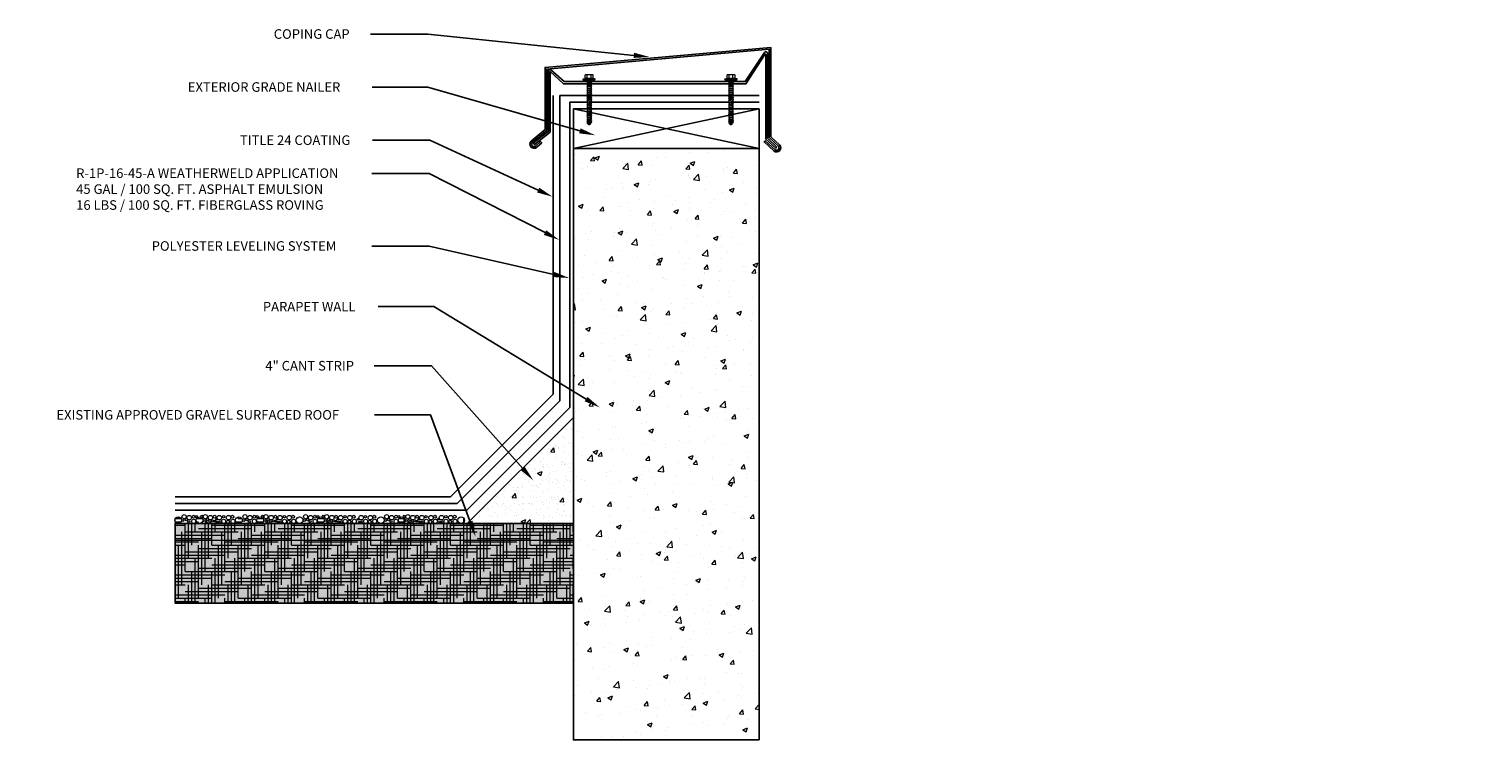
# Model space of a CAD drawing. Extents: x 16 to 387, y 66 to 110.
# Drawn here: x 160 to 215, y 82 to 108 of the extents above; entities that cross this region are included whole.
import ezdxf
from ezdxf import colors
from ezdxf.entities.mleader import LeaderData, LeaderLine
from ezdxf.math import Vec2, Vec3

# ---------------------------------------------------------------- set-up
doc = ezdxf.new("R2010")
doc.units = 0
doc.header["$MEASUREMENT"] = 0
for name, color, linetype in [('A_ANNO', 50, 'Continuous'), ('A_APP2', 7, 'TRACKS'), ('A_APPL', 5, 'Continuous'), ('A_CAPS', 6, 'Continuous'), ('A_COAT', 4, 'Continuous'), ('A_DECK_GRVL', 30, 'Continuous'), ('A_DETL', 150, 'Continuous'), ('A_SUBS', 3, 'Continuous')]:
    doc.layers.add(name, color=color, linetype=linetype)
doc.styles.add('Sheet Labels', font='arial.ttf', dxfattribs={"height": 0.1})
doc.linetypes.add('TRACKS', pattern='A,0.15,[130,ltypeshp.shx,S=0.25,R=0,X=0,Y=0],0.15', length=0.3)

# ---------------------------------------------------------------- blocks, each defined once
blk = doc.blocks.new('CapScrew_Washer')
at = {"layer": 'A_DETL', "lineweight": 9}
for p, q in [((0.048, -0.465), (0.035, -0.462)), ((0.035, -0.474), (0.048, -0.465)), ((0.035, -0.5), (0.035, -0.474)), ((0.048, -0.503), (0.035, -0.5)), ((0.035, -0.513), (0.048, -0.503)), ((0.035, -0.535), (0.035, -0.513)), ((0.048, -0.538), (0.035, -0.535)), ((0.035, -0.548), (0.048, -0.538)), ((0.035, -0.574), (0.035, -0.548)), ((0.048, -0.577), (0.035, -0.574)), ((0.048, -0.609), (0.035, -0.606)), ((0.035, -0.619), (0.048, -0.609)), ((0.035, -0.644), (0.035, -0.619)), ((0.048, -0.647), (0.035, -0.644)), ((0.035, -0.657), (0.048, -0.647)), ((0.035, -0.68), (0.035, -0.657)), ((0.048, -0.683), (0.035, -0.68)), ((0.035, -0.692), (0.048, -0.683)), ((0.035, -0.718), (0.035, -0.692)), ((0.048, -0.721), (0.035, -0.718))]:
    blk.add_line(p, q, dxfattribs=at)
for points in [[(-0.115, 0.032), (-0.032, 0.045)], [(-0.115, 0.019), (-0.115, 0.032)], [(-0.115, 0.032), (0.115, 0.032)], [(-0.115, 0.019), (0.115, 0.019)], [(-0.103, 0), (-0.103, 0.019)], [(-0.103, 0), (0.103, 0)], [(-0.074, 0.054), (-0.074, 0.103)], [(0.074, 0.112), (-0.071, 0.112)], [(-0.064, 0.045), (0.067, 0.045)], [(0.003, 0), (-0.045, -0.013)], [(-0.035, 0.054), (-0.035, 0.103)], [(-0.032, 0), (-0.032, -0.003), (-0.026, 0)], [(0.032, 0), (-0.032, -0.016)], [(0.115, 0.032), (0.035, 0.045)], [(0.038, 0.054), (0.038, 0.103)], [(0.077, 0.054), (0.077, 0.103)], [(0.103, 0), (0.103, 0.019)], [(0.115, 0.019), (0.115, 0.032)], [(-0.032, -0.003), (-0.045, -0.013), (-0.032, -0.016)], [(0.048, -0.029), (-0.045, -0.048)], [(-0.032, -0.038), (-0.045, -0.048), (-0.032, -0.051)], [(0.048, -0.064), (-0.045, -0.083)], [(-0.032, -0.077), (-0.045, -0.083), (-0.032, -0.09)], [(0.048, -0.099), (-0.045, -0.122)], [(-0.032, -0.112), (-0.045, -0.122), (-0.032, -0.125)], [(0.048, -0.138), (-0.045, -0.157)], [(-0.032, -0.151), (-0.045, -0.157), (-0.032, -0.163)], [(0.048, -0.173), (-0.045, -0.196)], [(-0.032, -0.186), (-0.045, -0.196), (-0.032, -0.199)], [(0.048, -0.212), (-0.045, -0.231)], [(-0.032, -0.221), (-0.045, -0.231), (-0.032, -0.234)], [(0.048, -0.247), (-0.045, -0.266)], [(-0.032, -0.26), (-0.045, -0.266), (-0.032, -0.272)], [(-0.032, -0.038), (-0.032, -0.016)], [(0.035, -0.026), (-0.032, -0.038)], [(0.035, -0.035), (-0.032, -0.051)], [(-0.032, -0.077), (-0.032, -0.051)], [(0.035, -0.064), (-0.032, -0.077)], [(0.035, -0.074), (-0.032, -0.09)], [(-0.032, -0.112), (-0.032, -0.09)], [(0.035, -0.099), (-0.032, -0.112)], [(0.035, -0.109), (-0.032, -0.125)], [(-0.032, -0.151), (-0.032, -0.125)], [(0.035, -0.135), (-0.032, -0.151)], [(0.035, -0.147), (-0.032, -0.163)], [(-0.032, -0.186), (-0.032, -0.163)], [(-0.032, -0.234), (-0.032, -0.173)], [(0.035, -0.173), (-0.032, -0.186)], [(0.035, -0.183), (-0.032, -0.199)], [(-0.032, -0.221), (-0.032, -0.199)], [(0.035, -0.208), (-0.032, -0.221)], [(0.035, -0.221), (-0.032, -0.234)], [(-0.032, -0.26), (-0.032, -0.234)], [(0.035, -0.247), (-0.032, -0.26)], [(0.035, -0.256), (-0.032, -0.272)], [(-0.032, -0.295), (-0.032, -0.272)], [(0.035, 0), (0.035, -0.026), (0.048, -0.029), (0.035, -0.035), (0.035, -0.064), (0.048, -0.064), (0.035, -0.074), (0.035, -0.099), (0.048, -0.099)], [(0.048, -0.099), (0.035, -0.109), (0.035, -0.135), (0.048, -0.138), (0.035, -0.147), (0.035, -0.173), (0.048, -0.173), (0.035, -0.183), (0.035, -0.208), (0.048, -0.212), (0.035, -0.221), (0.035, -0.247), (0.048, -0.247), (0.035, -0.256)], [(0.035, -0.282), (0.035, -0.256)], [(0.048, -0.285), (-0.045, -0.304)], [(-0.032, -0.295), (-0.045, -0.304), (-0.032, -0.308)], [(0.048, -0.321), (-0.045, -0.34)], [(-0.032, -0.333), (-0.045, -0.34), (-0.032, -0.346)], [(0.048, -0.359), (-0.045, -0.378)], [(-0.032, -0.369), (-0.045, -0.378), (-0.032, -0.381)], [(0.048, -0.394), (-0.045, -0.413)], [(-0.032, -0.404), (-0.045, -0.413), (-0.032, -0.417)], [(-0.032, -0.417), (-0.032, -0.442), (-0.045, -0.449), (-0.032, -0.455)], [(0.048, -0.433), (-0.045, -0.449)], [(0.048, -0.465), (-0.045, -0.484)], [(-0.032, -0.478), (-0.045, -0.484), (-0.032, -0.49)], [(0.048, -0.503), (-0.045, -0.522)], [(-0.032, -0.513), (-0.045, -0.522), (-0.032, -0.526)], [(0.048, -0.538), (-0.045, -0.558)], [(0.035, -0.282), (-0.032, -0.295)], [(0.035, -0.295), (-0.032, -0.308)], [(-0.032, -0.333), (-0.032, -0.308)], [(0.035, -0.317), (-0.032, -0.333)], [(0.035, -0.33), (-0.032, -0.346)], [(-0.032, -0.369), (-0.032, -0.346)], [(0.035, -0.356), (-0.032, -0.369)], [(0.035, -0.369), (-0.032, -0.381)], [(-0.032, -0.404), (-0.032, -0.381)], [(0.035, -0.391), (-0.032, -0.404)], [(0.035, -0.404), (-0.032, -0.417)], [(0.035, -0.43), (-0.032, -0.442)], [(0.035, -0.442), (-0.032, -0.455)], [(-0.032, -0.478), (-0.032, -0.455)], [(0.035, -0.462), (-0.032, -0.478)], [(0.035, -0.474), (-0.032, -0.49)], [(-0.032, -0.513), (-0.032, -0.49)], [(0.035, -0.5), (-0.032, -0.513)], [(0.035, -0.513), (-0.032, -0.526)], [(-0.032, -0.548), (-0.032, -0.526)], [(0.035, -0.535), (-0.032, -0.548)], [(0.035, -0.282), (0.048, -0.285), (0.035, -0.295), (0.035, -0.317), (0.048, -0.321), (0.035, -0.33), (0.035, -0.356), (0.048, -0.359), (0.035, -0.369), (0.035, -0.391), (0.048, -0.394), (0.035, -0.404), (0.035, -0.43), (0.048, -0.433)], [(0.035, -0.442), (0.048, -0.433)], [(0.035, -0.462), (0.035, -0.442)], [(-0.032, -0.548), (-0.045, -0.558), (-0.032, -0.561)], [(-0.032, -0.561), (-0.032, -0.587), (-0.045, -0.593), (-0.032, -0.599)], [(0.048, -0.577), (-0.045, -0.593)], [(0.048, -0.609), (-0.045, -0.628)], [(-0.032, -0.622), (-0.045, -0.628), (-0.032, -0.635)], [(0.048, -0.647), (-0.045, -0.667)], [(-0.032, -0.657), (-0.045, -0.667), (-0.032, -0.67)], [(0.048, -0.683), (-0.045, -0.702)], [(-0.032, -0.692), (-0.045, -0.702), (-0.032, -0.705)], [(-0.032, -0.705), (-0.032, -0.731), (-0.045, -0.737), (-0.032, -0.744)], [(0.048, -0.721), (-0.045, -0.737)], [(0.048, -0.756), (-0.045, -0.776)], [(-0.032, -0.766), (-0.045, -0.776), (-0.032, -0.779)], [(-0.016, -0.808), (-0.038, -0.801), (-0.026, -0.795), (-0.032, -0.779)], [(0.048, -0.785), (-0.038, -0.801)], [(0.035, -0.548), (-0.032, -0.561)], [(0.035, -0.574), (-0.032, -0.587)], [(0.035, -0.587), (-0.032, -0.599)], [(-0.032, -0.622), (-0.032, -0.599)], [(0.035, -0.606), (-0.032, -0.622)], [(0.035, -0.619), (-0.032, -0.635)], [(-0.032, -0.657), (-0.032, -0.635)], [(0.035, -0.644), (-0.032, -0.657)], [(0.035, -0.657), (-0.032, -0.67)], [(-0.032, -0.692), (-0.032, -0.67)], [(0.035, -0.68), (-0.032, -0.692)], [(0.035, -0.692), (-0.032, -0.705)], [(0.035, -0.718), (-0.032, -0.731)], [(0.035, -0.731), (-0.032, -0.744)], [(-0.032, -0.766), (-0.032, -0.744)], [(0.035, -0.753), (-0.032, -0.766)], [(0.035, -0.766), (-0.032, -0.779)], [(0.035, -0.779), (-0.026, -0.795)], [(-0.016, -0.811), (-0.026, -0.821), (-0.006, -0.827), (0, -0.84)], [(0.032, -0.811), (-0.026, -0.821)], [(0.022, -0.801), (-0.016, -0.808)], [(0.019, -0.805), (-0.016, -0.811)], [(-0.016, -0.811), (-0.016, -0.808)], [(0.006, -0.827), (0.032, -0.811), (0.019, -0.805)], [(0.022, -0.801), (0.019, -0.805)], [(0.022, -0.801), (0.048, -0.785), (0.035, -0.779)], [(0.035, -0.587), (0.048, -0.577)], [(0.035, -0.606), (0.035, -0.587)], [(0.035, -0.731), (0.048, -0.721)], [(0.035, -0.753), (0.035, -0.731)], [(0.035, -0.753), (0.048, -0.756), (0.035, -0.766)], [(0.035, -0.779), (0.035, -0.766)], [(-0.006, -0.827), (0.006, -0.827), (0, -0.84)]]:
    blk.add_lwpolyline(points, dxfattribs=at)
for points in [[(-0.074, 0.103, -0.162289), (-0.071, 0.112)], [(-0.064, 0.045, -0.408294), (-0.074, 0.054)], [(-0.032, 0.112, 0.152672), (-0.035, 0.103, 0.17292), (-0.038, 0.112)], [(-0.032, 0.045, -0.152672), (-0.035, 0.054, -0.17292), (-0.038, 0.045)], [(0.042, 0.112, 0.152672), (0.038, 0.103, 0.17292), (0.035, 0.112)], [(0.042, 0.045, -0.152672), (0.038, 0.054, -0.17292), (0.035, 0.045)], [(0.067, 0.045, 0.408294), (0.077, 0.054)], [(0.077, 0.103, 0.162289), (0.074, 0.112)]]:
    blk.add_lwpolyline(points, format="xyb", dxfattribs=at)

msp = doc.modelspace()

# ---------------------------------------------------------------- hatches: boundary and pattern name
at = {"layer": 'A_DECK_GRVL', "lineweight": 9}
h = msp.add_hatch(dxfattribs=at)
h.set_pattern_fill('AR-SAND', color=256, scale=0.5)
edge = h.paths.add_edge_path()
edge.add_line((16.31418, 89.68822), (20.31418, 89.68822))
edge.add_line((20.31418, 89.68822), (23.62668, 88.81322))
edge.add_line((23.62668, 88.81322), (23.87691, 88.81322))
edge.add_line((23.87691, 88.81322), (23.87691, 88.56322))
edge.add_line((23.87691, 88.56322), (24.25796, 88.56322))
edge.add_line((24.25796, 88.56322), (24.25796, 86.81322))
edge.add_line((24.25796, 86.81322), (16.31418, 86.81322))
edge.add_line((16.31418, 86.81322), (16.31418, 89.68822))
edge.add_line((16.31418, 89.18745), (22.20993, 89.18745))
edge = h.paths.add_edge_path()
edge.add_line((34.23608, 89.17878), (40.17969, 89.17878))
edge.add_line((40.17913, 89.69261), (36.17914, 89.68383))
edge.add_line((36.17914, 89.68383), (32.86871, 88.82337))
edge.add_line((32.86871, 88.82337), (32.61848, 88.82282))
edge.add_line((32.61848, 88.82282), (32.61902, 88.57282))
edge.add_line((32.61902, 88.57282), (32.23797, 88.57198))
edge.add_line((32.23797, 88.57198), (32.23852, 86.8045))
edge.add_line((32.23852, 86.8045), (40.18229, 86.82194))
edge.add_line((40.18229, 86.82194), (40.17913, 89.69261))
edge = h.paths.add_edge_path()
edge.add_line((82.43918, 86.68822), (63.93918, 86.68822))
edge.add_line((63.93918, 86.68822), (63.93918, 89.68822))
edge.add_line((63.93918, 89.68822), (78.93918, 89.68822))
edge.add_line((78.93918, 89.68822), (78.93918, 88.18822))
edge.add_line((78.93918, 88.18822), (82.43918, 88.18822))
edge.add_line((82.43918, 88.18822), (82.43918, 86.68822))
edge.add_line((63.93918, 89.0625), (78.93918, 89.0625))
edge = h.paths.add_edge_path()
edge.add_line((113.93918, 89.1875), (132.31418, 89.1875))
edge.add_line((113.93918, 86.81322), (113.93918, 89.81322))
edge.add_line((113.93918, 89.81322), (132.31418, 89.81322))
edge.add_line((132.31418, 89.81322), (132.31418, 86.81322))
edge.add_line((132.31418, 86.81322), (113.93918, 86.81322))
edge = h.paths.add_edge_path()
edge.add_line((180.61721, 86.81322), (165.61721, 86.81322))
edge.add_line((165.61721, 86.81322), (165.61721, 89.81322))
edge.add_line((165.61721, 89.81322), (180.62668, 89.81322))
edge.add_line((180.62668, 89.81322), (180.62668, 88.31322))
edge.add_line((180.62668, 88.31322), (180.61721, 86.81322))
edge.add_line((165.61721, 89.1875), (180.62668, 89.1875))
edge = h.paths.add_edge_path()
edge.add_line((218.18918, 89.1875), (239.68918, 89.1875))
edge.add_line((239.67971, 86.81322), (218.18918, 86.81322))
edge.add_line((218.18918, 86.81322), (218.18918, 89.68822))
edge.add_line((218.18918, 89.68822), (239.68918, 89.68822))
edge.add_line((239.68918, 89.68822), (239.68918, 88.18822))
edge.add_line((239.68918, 88.18822), (239.67971, 86.81322))
edge.add_line((220.3377, 85.52379), (232.57014, 85.52379))
edge.add_line((232.57014, 85.52379), (232.57014, 84.97155))
edge.add_line((232.57014, 84.97155), (220.3377, 84.97155))
edge.add_line((220.3377, 84.97155), (220.3377, 85.52379))
edge.add_line((237.29585, 89.46406), (235.18918, 85.25072))
edge.add_line((235.18918, 85.25072), (233.02918, 85.25072))
edge = h.paths.add_edge_path()
edge.add_line((239.67971, 86.81322), (218.18918, 86.81322))
edge.add_line((218.18918, 86.81322), (218.18918, 89.68822))
edge.add_line((218.18918, 89.68822), (239.68918, 89.68822))
edge.add_line((239.68918, 89.68822), (239.68918, 88.18822))
edge.add_line((239.68918, 88.18822), (239.67971, 86.81322))
edge.add_line((218.18918, 89.1875), (239.68918, 89.1875))
edge = h.paths.add_edge_path(flags=16)
edge.add_line((238.25646, 90.18822), (238.25646, 90.22989))
edge.add_arc((238.00325, 88.05778), 2.18682, 83.350767, 96.649233)
edge.add_line((237.75004, 90.22989), (237.75004, 90.18822))
edge.add_line((237.75004, 90.18822), (237.952, 90.18822))
edge.add_line((237.952, 90.18822), (238.05136, 90.18822))
edge.add_line((238.05136, 90.18822), (238.25646, 90.18822))
edge.add_line((238.25646, 90.18822), (238.25646, 90.22989))
edge.add_line((238.05136, 90.18822), (238.05136, 88.74587))
edge.add_line((238.05136, 88.74587), (238.0161, 88.62086))
edge.add_line((238.0161, 88.62086), (237.98725, 88.62086))
edge.add_line((237.98725, 88.62086), (237.952, 88.74587))
edge.add_line((237.952, 88.74587), (237.952, 90.18822))
edge.add_line((237.95197, 89.5632), (238.05133, 89.5632))
edge.add_line((237.98081, 88.74587), (238.00325, 88.62086))
edge.add_line((238.00325, 88.62086), (238.02569, 88.74587))
edge.add_line((237.95197, 89.65936), (238.05133, 89.65936))
edge.add_line((237.95197, 89.75231), (238.05133, 89.75231))
edge.add_line((237.95197, 89.84846), (238.05133, 89.84846))
edge.add_line((237.95197, 89.94462), (238.05133, 89.94462))
edge.add_line((237.95197, 90.03757), (238.05133, 90.03757))
edge.add_line((237.95197, 90.13373), (238.05133, 90.13373))
edge.add_line((237.95197, 88.99267), (238.05133, 88.99267))
edge.add_line((237.95197, 89.08562), (238.05133, 89.08562))
edge.add_line((237.95197, 89.18178), (238.05133, 89.18178))
edge.add_line((237.95197, 89.27794), (238.05133, 89.27794))
edge.add_line((237.95197, 89.37089), (238.05133, 89.37089))
edge.add_line((237.95197, 89.46705), (238.05133, 89.46705))
edge.add_line((237.95197, 88.80036), (238.05133, 88.80036))
edge.add_line((237.95197, 88.89652), (238.05133, 88.89652))
edge.add_line((237.95197, 88.74587), (238.05133, 88.74587))
edge = h.paths.add_edge_path()
edge.add_line((290.43918, 89.1875), (301.87668, 89.1875))
edge.add_line((301.87668, 86.81322), (290.43918, 86.81322))
edge.add_line((290.43918, 86.81322), (290.43918, 89.81322))
edge.add_line((290.43918, 89.81322), (301.87668, 89.81322))
edge.add_line((301.87668, 89.81322), (301.87668, 86.81322))
edge = h.paths.add_edge_path()
edge.add_line((305.37668, 89.1875), (313.12944, 89.1875))
edge.add_line((313.12194, 86.81322), (305.37668, 86.81322))
edge.add_line((305.37668, 86.81322), (305.37668, 89.81322))
edge.add_line((305.37668, 89.81322), (313.13141, 89.81322))
edge.add_line((313.13141, 89.81322), (313.12194, 86.81322))
edge = h.paths.add_edge_path()
edge.add_line((349.50168, 89.1875), (387.19194, 89.1875))
edge.add_line((387.18444, 86.81322), (349.50168, 86.81322))
edge.add_line((349.50168, 86.81322), (349.50168, 89.81322))
edge.add_line((349.50168, 89.81322), (387.19391, 89.81322))
edge.add_line((387.19391, 89.81322), (387.18444, 86.81322))
h = msp.add_hatch(dxfattribs=at)
h.set_pattern_fill('HOUND', color=256, scale=2)
edge = h.paths.add_edge_path()
edge.add_line((180.61721, 86.81322), (165.61721, 86.81322))
edge.add_line((165.61721, 86.81322), (165.61721, 89.81322))
edge.add_line((165.61721, 89.81322), (180.62668, 89.81322))
edge.add_line((180.62668, 89.81322), (180.62668, 88.31322))
edge.add_line((180.62668, 88.31322), (180.61721, 86.81322))
edge.add_arc((176.39661, 89.93678), 0.125, 0, 360)
edge.add_arc((174.16568, 89.93678), 0.125, 0, 360)
edge.add_arc((173.36704, 89.93678), 0.125, 0, 360)
edge.add_arc((171.11167, 89.93678), 0.125, 0, 360)
edge.add_arc((170.31304, 89.93678), 0.125, 0, 360)
edge.add_arc((168.82592, 89.93678), 0.125, 0, 360)
edge.add_arc((168.02728, 89.93678), 0.125, 0, 360)
edge.add_arc((166.53749, 89.93678), 0.125, 0, 360)
edge.add_arc((165.73886, 89.93678), 0.125, 0, 360)
edge.add_line((165.61721, 89.1875), (180.62668, 89.1875))
at = {"layer": 'A_SUBS', "lineweight": 9}
h = msp.add_hatch(dxfattribs=at)
h.set_pattern_fill('AR-CONC', color=256, scale=0.25)
h.set_pattern_definition([(50, (72.0642, 83.4382), (1.79315, -0.15688), [0.1875, -2.0625]), (355, (72.0642, 83.4382), (-0.346878, 1.88048), [0.15, -1.65]), (100.4514, (72.2136, 83.4251), (1.446272, 1.7236), [0.15935, -1.752855]), (46.1842, (72.0642, 83.9382), (2.668103, -0.4138), [0.28125, -3.09375]), (96.6356, (72.2865, 83.9037), (2.336655, 2.435297), [0.239026, -2.629284]), (351.1842, (72.0642, 83.9382), (2.336655, 2.435297), [0.225, -2.475]), (21, (72.3142, 83.8132), (1.492268, -1.006547), [0.1875, -2.0625]), (326, (72.3142, 83.8132), (0.608288, 1.812875), [0.15, -1.65]), (71.4514, (72.4385, 83.7293), (2.100556, 0.806328), [0.15935, -1.752855]), (37.5, (72.0642, 83.4382), (0.0303996, 0.8322346), [0, -1.63, 0, -1.675, 0, -1.65625]), (7.5, (72.0642, 83.4382), (0.657674, 0.986029), [0, -0.955, 0, -1.5925, 0, -0.63125]), (327.5, (71.5067, 83.4382), (1.334556, -0.056387), [0, -0.625, 0, -1.95, 0, -2.5875]), (317.5, (71.2567, 83.4382), (1.457965, 0.250262), [0, -0.8125, 0, -1.295, 0, -1.8375])])
edge = h.paths.add_edge_path()
edge.add_line((187.62668, 81.65697), (180.62668, 81.65697))
edge.add_line((180.62668, 81.65697), (180.62668, 103.93822))
edge.add_line((180.62668, 103.93822), (187.62668, 103.93822))
edge.add_line((187.62668, 103.93822), (187.62668, 81.65697))
edge.add_line((176.62668, 89.81322), (180.62668, 89.81322))
edge.add_line((180.62668, 89.81322), (180.62668, 93.81322))
edge.add_line((180.62668, 93.81322), (176.62668, 89.81322))
at = {"layer": 'A_SUBS'}
h = msp.add_hatch(dxfattribs=at)
h.set_pattern_fill('AR-SAND', color=256, scale=0.25)
h.set_pattern_definition([(37.5, (103.1172, 83.1882), (-0.0157483, 0.481706), [0, -0.38, 0, -0.425, 0, -0.40625]), (7.5, (103.1172, 83.1882), (0.442444, 0.7055365), [0, -0.205, 0, -0.3425, 0, -0.13125]), (327.5, (102.8097, 83.1882), (0.7785355, 0.0014148), [0, -0.125, 0, -0.45, 0, -0.5875]), (317.5, (102.8097, 83.1882), (0.7515317, 0.219419), [0, -0.0625, 0, -0.295, 0, -0.3375])])
h.paths.add_polyline_path([(176.61721, 89.81322), (180.61721, 89.81322), (180.61721, 93.81322)])

# ---------------------------------------------------------------- linework, layer by layer
at = {"layer": 'A_APP2', "ltscale": 0.125}
msp.add_lwpolyline([(165.61721, 90.56322), (176.24221, 90.56322), (180.11721, 94.43822), (180.11721, 105.93822), (187.62668, 105.93822)], dxfattribs=at)
at = {"layer": 'A_APPL'}
msp.add_lwpolyline([(165.61721, 90.56322), (176.24221, 90.56322), (180.11721, 94.43822), (180.11721, 105.93822), (187.62668, 105.93822)], dxfattribs=at)
at = {"layer": 'A_CAPS'}
msp.add_lwpolyline([(165.62668, 90.31322), (176.61721, 90.31322), (180.49221, 94.18822), (180.49221, 105.68822), (187.62668, 105.68822)], dxfattribs=at)
at = {"layer": 'A_COAT'}
msp.add_lwpolyline([(165.61721, 90.81322), (175.99221, 90.81322), (179.86721, 94.68822), (179.86721, 105.93822)], dxfattribs=at)
at = {"layer": 'A_DECK_GRVL', "lineweight": 9}
msp.add_line((165.61721, 89.1875), (180.62668, 89.1875), dxfattribs=at)
at = {"layer": 'A_DECK_GRVL'}
msp.add_lwpolyline([(180.61721, 86.81322), (165.61721, 86.81322), (165.61721, 89.81322), (180.62668, 89.81322), (180.62668, 88.31322)], close=True, dxfattribs=at)
at = {"layer": 'A_DECK_GRVL', "lineweight": 9}
for centre, radius in [((165.73886, 89.93678), 0.125), ((165.91562, 89.92925), 0.03859), ((165.96193, 90.07066), 0.07713), ((166.0391, 89.95753), 0.04373), ((166.15229, 90.03466), 0.08484), ((166.13171, 89.87526), 0.04371), ((166.31951, 89.89583), 0.07713), ((166.31436, 90.06552), 0.05656), ((166.42135, 90.07625), 0.03436), ((166.53749, 89.93678), 0.125), ((166.6255, 90.08636), 0.03436), ((166.71425, 89.92925), 0.03859), ((166.76056, 90.07066), 0.07713), ((166.79759, 89.85873), 0.03436), ((166.83773, 89.95753), 0.04373), ((166.95093, 90.03466), 0.08484), ((166.93035, 89.87526), 0.04371), ((167.02535, 89.91438), 0.03436), ((167.113, 90.06552), 0.05656), ((167.11814, 89.89583), 0.03436), ((167.17382, 89.9717), 0.03436), ((167.21937, 89.86716), 0.03436), ((167.28737, 90.03466), 0.08484), ((167.32177, 89.87526), 0.04371), ((167.45458, 89.89583), 0.07713), ((167.44944, 90.06552), 0.04485), ((167.63163, 90.03466), 0.08484), ((167.61105, 89.87526), 0.05804), ((167.79885, 89.89583), 0.07713), ((167.78034, 90.06552), 0.05656), ((168.02728, 89.93678), 0.125), ((168.20404, 89.92925), 0.03859), ((168.25035, 90.07066), 0.07713), ((168.32753, 89.95753), 0.04373), ((168.44072, 90.03466), 0.08484), ((168.42014, 89.87526), 0.04371), ((168.60793, 89.89583), 0.07713), ((168.60279, 90.06552), 0.05656), ((168.70978, 90.07625), 0.03436), ((168.82592, 89.93678), 0.125), ((168.91393, 90.08636), 0.03436), ((169.00268, 89.92925), 0.03859), ((169.04899, 90.07066), 0.07713), ((169.08601, 89.85873), 0.03436), ((169.12616, 89.95753), 0.04373), ((169.23935, 90.03466), 0.08484), ((169.21877, 89.87526), 0.04371), ((169.31378, 89.91438), 0.03436), ((169.40142, 90.06552), 0.05656), ((169.40657, 89.89583), 0.03436), ((169.46225, 89.9717), 0.03436), ((169.5078, 89.86716), 0.03436), ((169.57579, 90.03466), 0.08484), ((169.6102, 89.87526), 0.04371), ((169.74301, 89.89583), 0.07713), ((169.73786, 90.06552), 0.04485), ((169.92006, 90.03466), 0.08484), ((169.89948, 89.87526), 0.05804), ((170.08727, 89.89583), 0.07713), ((170.06877, 90.06552), 0.05656), ((170.31304, 89.93678), 0.125), ((170.4898, 89.92925), 0.03859), ((170.53611, 90.07066), 0.07713), ((170.61328, 89.95753), 0.04373), ((170.72648, 90.03466), 0.08484), ((170.7059, 89.87526), 0.04371), ((170.89369, 89.89583), 0.07713), ((170.88855, 90.06552), 0.05656), ((170.99554, 90.07625), 0.03436), ((171.11167, 89.93678), 0.125), ((171.19968, 90.08636), 0.03436), ((171.28844, 89.92925), 0.03859), ((171.33474, 90.07066), 0.07713), ((171.37177, 89.85873), 0.03436), ((171.41192, 89.95753), 0.04373), ((171.52511, 90.03466), 0.08484), ((171.50453, 89.87526), 0.04371), ((171.59954, 89.91438), 0.03436), ((171.68718, 90.06552), 0.05656), ((171.69233, 89.89583), 0.03436), ((171.748, 89.9717), 0.03436), ((171.79355, 89.86716), 0.03436), ((171.86155, 90.03466), 0.08484), ((171.89595, 89.87526), 0.04371), ((172.02876, 89.89583), 0.07713), ((172.02362, 90.06552), 0.04485), ((172.20581, 90.03466), 0.08484), ((172.18523, 89.87526), 0.05804), ((172.37303, 89.89583), 0.07713), ((172.35453, 90.06552), 0.05656), ((172.51625, 89.9717), 0.03436), ((172.5618, 89.86716), 0.03436), ((172.6298, 90.03466), 0.08484), ((172.6642, 89.87526), 0.04371), ((172.79701, 89.89583), 0.07713), ((172.79187, 90.06552), 0.04485), ((172.97406, 90.03466), 0.08484), ((172.95348, 89.87526), 0.05804), ((173.14128, 89.89583), 0.07713), ((173.12277, 90.06552), 0.05656), ((173.36704, 89.93678), 0.125), ((173.5438, 89.92925), 0.03859), ((173.59011, 90.07066), 0.07713), ((173.66729, 89.95753), 0.04373), ((173.78048, 90.03466), 0.08484), ((173.7599, 89.87526), 0.04371), ((173.9477, 89.89583), 0.07713), ((173.94255, 90.06552), 0.05656), ((174.04954, 90.07625), 0.03436), ((174.16568, 89.93678), 0.125), ((174.25369, 90.08636), 0.03436), ((174.34244, 89.92925), 0.03859), ((174.38875, 90.07066), 0.07713), ((174.42577, 89.85873), 0.03436), ((174.46592, 89.95753), 0.04373), ((174.57911, 90.03466), 0.08484), ((174.55853, 89.87526), 0.04371), ((174.65354, 89.91438), 0.03436), ((174.74118, 90.06552), 0.05656), ((174.74633, 89.89583), 0.03436), ((174.80201, 89.9717), 0.03436), ((174.84756, 89.86716), 0.03436), ((174.91555, 90.03466), 0.08484), ((174.94996, 89.87526), 0.04371), ((175.08277, 89.89583), 0.07713), ((175.07762, 90.06552), 0.04485), ((175.25982, 90.03466), 0.08484), ((175.23924, 89.87526), 0.05804), ((175.42703, 89.89583), 0.07713), ((175.40853, 90.06552), 0.05656), ((175.54582, 89.9717), 0.03436), ((175.59137, 89.86716), 0.03436), ((175.65937, 90.03466), 0.08484), ((175.69377, 89.87526), 0.04371), ((175.82658, 89.89583), 0.07713), ((175.82144, 90.06552), 0.04485), ((176.00363, 90.03466), 0.08484), ((175.98305, 89.87526), 0.05804), ((176.17085, 89.89583), 0.07713), ((176.15234, 90.06552), 0.05656), ((176.39661, 89.93678), 0.125)]:
    msp.add_circle(centre, radius, dxfattribs=at)
at = {"layer": 'A_DETL'}
msp.add_lwpolyline([(188.00155, 104.35654), (188.35195, 104.03732, -0.950367), (188.22569, 103.89871), (187.85487, 104.23653), (187.81278, 104.19032), (188.1836, 103.85251, 0.96990934), (188.39404, 104.08352), (188.06405, 104.38413), (188.06418, 107.75072), (179.56418, 107.00072), (179.56418, 104.65697), (179.03721, 104.22039, 0.96990934), (179.24766, 103.98938), (179.43307, 104.15828), (179.39098, 104.20449), (179.20557, 104.03558, -0.950367), (179.0793, 104.17419), (179.62668, 104.62572), (179.62668, 106.93822), (188.00168, 107.68822), (188.00155, 104.35652)], format="xyb", dxfattribs=at)
msp.add_lwpolyline([(188.29767, 103.99949), (188.25676, 103.95224), (187.87655, 104.30135), (187.87655, 107.48078, 0.81120943), (187.84597, 107.48885), (187.12668, 106.37572), (180.25168, 106.37572), (179.75168, 106.84447), (179.75168, 104.56322), (179.15793, 104.09447), (179.12668, 104.15697), (179.68918, 104.59447), (179.68918, 106.86339, -0.63550059), (179.78293, 106.90697), (180.28293, 106.46947), (187.09543, 106.46947), (187.8336, 107.56145, -0.69602279), (187.93905, 107.53305), (187.93905, 104.32891)], format="xyb", close=True, dxfattribs=at)
at = {"layer": 'A_SUBS', "lineweight": -3}
for points in [[(180.62668, 103.93822), (187.62668, 103.93822), (187.62668, 105.43822), (180.62668, 105.43822)], [(187.62668, 81.65697), (180.62668, 81.65697), (180.62668, 103.93822), (187.62668, 103.93822)]]:
    msp.add_lwpolyline(points, close=True, dxfattribs=at)
for points in [[(180.62668, 103.93822), (187.62668, 105.43822)], [(187.62668, 103.93822), (180.62668, 105.43822)]]:
    msp.add_lwpolyline(points, dxfattribs=at)
at = {"layer": 'A_SUBS'}
msp.add_lwpolyline([(176.62668, 89.81322), (180.62668, 89.81322), (180.62668, 93.81322)], close=True, dxfattribs=at)

# ---------------------------------------------------------------- block references
at = {"layer": 'A_SUBS', "lineweight": 9, "xscale": 2, "yscale": 2, "zscale": 2}
for p in [(181.22043, 106.50072), (186.56418, 106.50072)]:
    msp.add_blockref('CapScrew_Washer', p, dxfattribs=at)

# ---------------------------------------------------------------- leaders
at = {"layer": 'A_ANNO'}
ml = msp.add_multileader_mtext('Standard', dxfattribs=at)
ml.set_content('COPING CAP', color=256, style='Sheet Labels')
ml.set_leader_properties(color=256)
ml.build(insert=Vec2(0, 0))
ml.multileader.update_dxf_attribs({"dogleg_length": 0.36, "arrow_head_size": 0.6, "scale": 3})
ctx = ml.context
ctx.base_point, ctx.scale, ctx.char_height, ctx.arrow_head_size, ctx.landing_gap_size, ctx.plane_origin = Vec3(168.79814, 108.25515), 3, 0.36, 0.6, 0.54, Vec3(184.80013, 99.65457)
notes = []
notes.append((ctx, [(1, (1, 1, 0), (175.14897, 108.25515), (-1, 0), 2.16, [(0, [(183.49998, 107.39322)], 0, [])])]))
ctx.mtext.insert, ctx.mtext.width, ctx.mtext.defined_height, ctx.mtext.flow_direction = Vec3(169.33814, 108.43822), 3.2725452, 0.49493, 5
ml = msp.add_multileader_mtext('Standard', dxfattribs=at)
ml.set_content('EXTERIOR GRADE NAILER', color=256, style='Sheet Labels')
ml.set_leader_properties(color=256)
ml.build(insert=Vec2(0, 0))
ml.multileader.update_dxf_attribs({"dogleg_length": 0.36, "arrow_head_size": 0.6, "scale": 3})
ctx = ml.context
ctx.base_point, ctx.scale, ctx.char_height, ctx.arrow_head_size, ctx.landing_gap_size, ctx.plane_origin = Vec3(165.55904, 106.25822), 3, 0.36, 0.6, 0.54, Vec3(184.7822, 97.7836)
notes.append((ctx, [(1, (1, 1, 0), (175.14897, 106.25822), (-1, 0), 2.10065, [(0, [(181.44871, 104.44327)], 0, [])])]))
ctx.mtext.insert, ctx.mtext.width, ctx.mtext.defined_height, ctx.mtext.flow_direction = Vec3(166.09904, 106.44129), 7.2070419, 0.60114, 5
ml = msp.add_multileader_mtext('Standard', dxfattribs=at)
ml.set_content('TITLE 24 COATING', color=256, style='Sheet Labels')
ml.set_leader_properties(color=256)
ml.build(insert=Vec2(0, 0))
ml.multileader.update_dxf_attribs({"dogleg_length": 0.36, "arrow_head_size": 0.6, "scale": 3})
ctx = ml.context
ctx.base_point, ctx.scale, ctx.char_height, ctx.arrow_head_size, ctx.landing_gap_size, ctx.plane_origin = Vec3(167.52418, 104.25515), 3, 0.36, 0.6, 0.54, Vec3(173.42971, 90.31322)
notes.append((ctx, [(0, (1, 1, 0), (175.22022, 104.25515), (-1, 0), 2.16, [(0, [(179.84543, 102.12572)], 0, [])])]))
ctx.mtext.insert, ctx.mtext.flow_direction = Vec3(168.06418, 104.43822), 5
ml = msp.add_multileader_mtext('Standard', dxfattribs=at)
ml.set_content('R-1P-16-45-A WEATHERWELD APPLICATION\\P45 GAL / 100 SQ. FT. ASPHALT EMULSION\\P16 LBS / 100 SQ. FT. FIBERGLASS ROVING', color=256, style='Sheet Labels')
ml.set_leader_properties(color=256)
ml.build(insert=Vec2(0, 0))
ml.multileader.update_dxf_attribs({"dogleg_length": 0.36, "arrow_head_size": 0.6, "scale": 3})
ctx = ml.context
ctx.base_point, ctx.scale, ctx.char_height, ctx.arrow_head_size, ctx.landing_gap_size, ctx.plane_origin = Vec3(161.3523, 103), 3, 0.36, 0.6, 0.54, Vec3(172.17971, 89.83896)
notes.append((ctx, [(0, (1, 1, 0), (175.1875, 103), (-1, 0), 2.16, [(0, [(180.09543, 100.50072)], 0, [])])]))
ctx.mtext.insert, ctx.mtext.width, ctx.mtext.flow_direction = Vec3(161.8923, 103.194), 10.9087712, 5
ml = msp.add_multileader_mtext('Standard', dxfattribs=at)
ml.set_content('POLYESTER LEVELING SYSTEM', color=256, style='Sheet Labels')
ml.set_leader_properties(color=256)
ml.build(insert=Vec2(0, 0))
ml.multileader.update_dxf_attribs({"dogleg_length": 0.36, "arrow_head_size": 0.6, "scale": 3})
ctx = ml.context
ctx.base_point, ctx.scale, ctx.char_height, ctx.arrow_head_size, ctx.landing_gap_size, ctx.plane_origin = Vec3(164.19866, 100.2678), 3, 0.36, 0.6, 0.54, Vec3(170.92867, 88.98247)
notes.append((ctx, [(0, (1, 1, 0), (175.1875, 100.2678), (-1, 0), 2.16, [(0, [(180.47043, 99.06322)], 0, [])])]))
ctx.mtext.insert, ctx.mtext.width, ctx.mtext.defined_height, ctx.mtext.flow_direction = Vec3(164.73866, 100.45087), 15.6239688, 2.13354, 5
ml = msp.add_multileader_mtext('Standard', dxfattribs=at)
ml.set_content('PARAPET WALL', color=256, style='Sheet Labels')
ml.set_leader_properties(color=256)
ml.build(insert=Vec2(0, 0))
ml.multileader.update_dxf_attribs({"dogleg_length": 0.36, "arrow_head_size": 0.6, "scale": 3})
ctx = ml.context
ctx.base_point, ctx.scale, ctx.char_height, ctx.arrow_head_size, ctx.landing_gap_size, ctx.plane_origin = Vec3(168.387, 97.98427), 3, 0.36, 0.6, 0.54, Vec3(180.74221, 93.00072)
notes.append((ctx, [(0, (1, 1, 0), (175.36779, 97.98427), (-1, 0), 2.10065, [(0, [(181.61721, 94.18822)], 0, [])])]))
ctx.mtext.insert, ctx.mtext.flow_direction = Vec3(168.927, 98.16439), 5
ml = msp.add_multileader_mtext('Standard', dxfattribs=at)
ml.set_content('4" CANT STRIP', color=256, style='Sheet Labels')
ml.set_leader_properties(color=256)
ml.build(insert=Vec2(0, 0))
ml.multileader.update_dxf_attribs({"dogleg_length": 0.36, "arrow_head_size": 0.6, "scale": 3})
ctx = ml.context
ctx.base_point, ctx.scale, ctx.char_height, ctx.arrow_head_size, ctx.landing_gap_size, ctx.plane_origin = Vec3(168.48078, 95.75515), 3, 0.36, 0.6, 0.54, Vec3(179.11721, 91.43822)
notes.append((ctx, [(0, (1, 1, 0), (175.28026, 95.75515), (-1, 0), 2.16, [(0, [(179.11721, 91.43822)], 0, [])])]))
ctx.mtext.insert, ctx.mtext.flow_direction = Vec3(169.02078, 95.93822), 5
ml = msp.add_multileader_mtext('Standard', dxfattribs=at)
ml.set_content('EXISTING APPROVED GRAVEL SURFACED ROOF', color=256, style='Sheet Labels')
ml.set_leader_properties(color=256)
ml.build(insert=Vec2(0, 0))
ml.multileader.update_dxf_attribs({"dogleg_length": 0.36, "arrow_head_size": 0.6, "scale": 3})
ctx = ml.context
ctx.base_point, ctx.scale, ctx.char_height, ctx.arrow_head_size, ctx.landing_gap_size, ctx.plane_origin = Vec3(160.60789, 93.90392), 3, 0.36, 0.6, 0.54, Vec3(169.25115, 87.85747)
notes.append((ctx, [(0, (1, 1, 0), (175.24114, 93.90392), (-1, 0), 2.103, [(0, [(176.94327, 89.31811)], 0, [])])]))
ctx.mtext.insert, ctx.mtext.width, ctx.mtext.defined_height, ctx.mtext.flow_direction = Vec3(161.14789, 94.08699), 12.762789, 2.2168, 5
for ctx, leaders in notes:
    for number, flags, end, landing, length, lines in leaders:
        leader = LeaderData()
        leader.index, (leader.has_last_leader_line, leader.has_dogleg_vector, leader.attachment_direction) = number, flags
        leader.last_leader_point, leader.dogleg_vector, leader.dogleg_length = Vec3(end), Vec3(landing), length
        for number, points, colour, breaks in lines:
            line = LeaderLine()
            line.index, line.vertices, line.color, line.breaks = number, Vec3.list(points), colors.encode_raw_color(colour), breaks
            leader.lines.append(line)
        ctx.leaders.append(leader)

doc.saveas('drawing.dxf')
